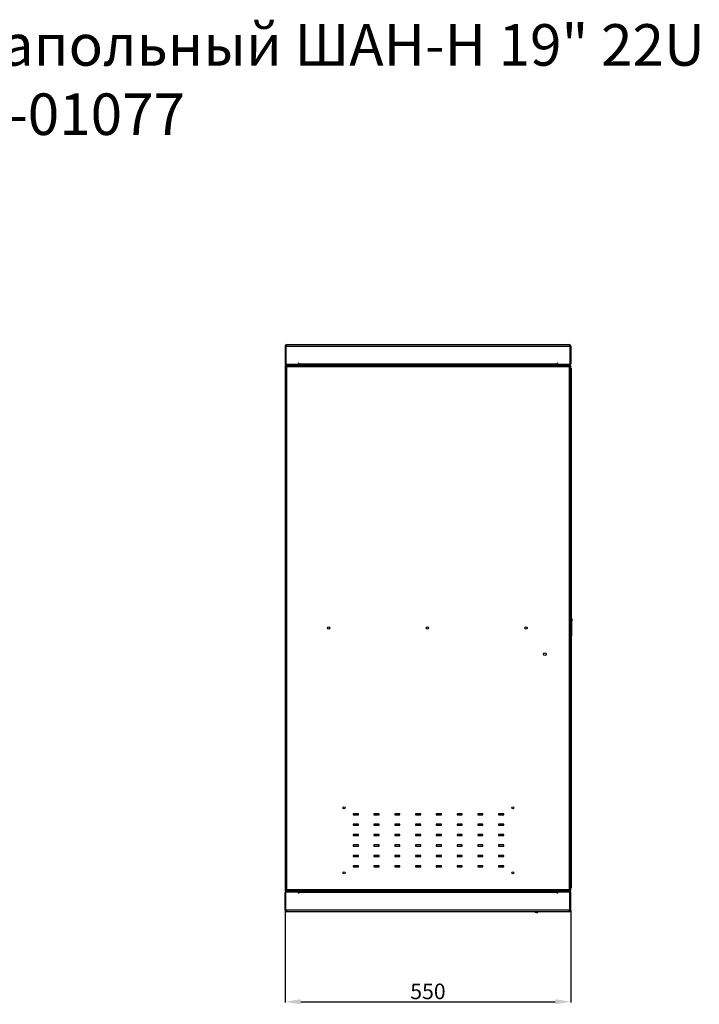
# Model space of a CAD drawing. Units: millimetres. Extents: x 728 to 3920, y 989 to 4359.
# Drawn here: x 2612 to 3920, y 2463 to 4359 of the extents above; entities that cross this region are included whole.
import ezdxf

# ---------------------------------------------------------------- set-up
doc = ezdxf.new("R2010")
doc.units = ezdxf.units.MM
doc.layers.add('Размер мм', color=8, linetype='Continuous')
doc.styles.get("Standard").update_dxf_attribs({"font": 'arial.ttf'})
doc.dimstyles.new('Аннотативный', dxfattribs={"dimscale": 0, "dimtxt": 30, "dimasz": 30, "dimexe": 1.25, "dimexo": 0.625, "dimtad": 1, "dimdec": 0, "dimtxsty": 'Standard', "dimcen": 2.5, "dimadec": 0, "dimazin": 0, "dimtfac": 1, "dimtdec": 0, "dimtmove": 0, "dimatfit": 3, "dimfxl": 1, "dimarcsym": 0})

# ---------------------------------------------------------------- blocks, each defined once
blk = doc.blocks.new('*D35')
at = {"layer": 'Defpoints', "color": 0, "transparency": 16777216}
for p in [(3122.7, 2644.2), (3672.7, 2644.2), (3672.7, 2467.9)]:
    blk.add_point(p, dxfattribs=at)
at = {"layer": 'Размер мм', "color": 0, "lineweight": -2, "transparency": 16777216}
for p, q in [((3122.7, 2643.6), (3122.7, 2466.7)), ((3672.7, 2643.6), (3672.7, 2466.7)), ((3152.7, 2467.9), (3642.7, 2467.9))]:
    blk.add_line(p, q, dxfattribs=at)
at = {"layer": 'Размер мм', "color": 0, "transparency": 16777216}
for points in [[(3152.7, 2472.9), (3152.7, 2462.9), (3122.7, 2467.9)], [(3642.7, 2472.9), (3642.7, 2462.9), (3672.7, 2467.9)]]:
    blk.add_solid(points, dxfattribs=at)
at = {"layer": 'Размер мм', "color": 0, "lineweight": 0, "transparency": 16777216, "insert": (3397.7, 2483.9), "char_height": 30, "attachment_point": 5}
blk.add_mtext('550', dxfattribs=at)

msp = doc.modelspace()

# ---------------------------------------------------------------- linework, layer by layer
at = {"linetype": 'Continuous', "lineweight": 25}
for p, q in [((3122.7, 3730.2), (3122.7, 3696.2)), ((3122.7, 3730.2), (3124.2, 3730.2)), ((3124.2, 3730.2), (3124.2, 3696.2)), ((3125.7, 3730.2), (3124.3, 3730.2)), ((3124.3, 3730.2), (3124.3, 3696.2)), ((3125.7, 3730.2), (3125.7, 3733.2)), ((3125.7, 3733.2), (3669.7, 3733.2)), ((3125.7, 3730.2), (3669.7, 3730.2)), ((3669.7, 3733.2), (3669.7, 3730.2)), ((3669.7, 3730.2), (3671.1, 3730.2)), ((3671.1, 3730.2), (3671.1, 3696.2)), ((3672.7, 3730.2), (3671.2, 3730.2)), ((3671.2, 3730.2), (3671.2, 3696.2)), ((3672.7, 3730.2), (3672.7, 3696.2)), ((3122.7, 3696.2), (3124.2, 3696.2)), ((3122.7, 3693.2), (3122.7, 3690.2)), ((3122.7, 3693.2), (3125.7, 3693.2)), ((3122.7, 3690.2), (3122.7, 2684.2)), ((3124.3, 3696.2), (3125.8, 3694.7)), ((3149.2, 3694.7), (3125.7, 3694.7)), ((3125.7, 3694.7), (3125.7, 3693.2)), ((3125.7, 3690.2), (3125.7, 3693.2)), ((3149.2, 3693.2), (3125.7, 3693.2)), ((3125.9, 3691.7), (3125.7, 3691.7)), ((3125.7, 2684.2), (3125.7, 3690.2)), ((3669.7, 3690.2), (3125.7, 3690.2)), ((3125.8, 3694.7), (3147.8, 3694.7)), ((3149.8, 3696.7), (3147.8, 3696.7)), ((3147.8, 3696.7), (3147.8, 3694.7)), ((3149.2, 3693.2), (3149.2, 3694.7)), ((3646.2, 3693.2), (3149.2, 3693.2)), ((3149.8, 3696.2), (3149.8, 3696.7)), ((3149.8, 3696.2), (3645.6, 3696.2)), ((3149.8, 3693.2), (3149.8, 3696.2)), ((3149.8, 3693.2), (3645.6, 3693.2)), ((3171.7, 3693.2), (3171.7, 3693.2)), ((3179.7, 3693.2), (3179.7, 3693.2)), ((3188.7, 3693.2), (3188.7, 3693.2)), ((3204.7, 3693.2), (3204.7, 3693.2)), ((3213.7, 3693.2), (3213.7, 3693.2)), ((3221.7, 3693.2), (3221.7, 3693.2)), ((3222.7, 3693.2), (3222.7, 3693.2)), ((3230.3, 3693.2), (3230.3, 3693.2)), ((3233.7, 3693.2), (3233.7, 3693.2)), ((3234.7, 3693.2), (3234.7, 3693.2)), ((3236.8, 3693.2), (3236.8, 3693.2)), ((3238.7, 3693.2), (3238.7, 3693.2)), ((3254.7, 3693.2), (3254.7, 3693.2)), ((3263.7, 3693.2), (3263.7, 3693.2)), ((3279.7, 3693.2), (3279.7, 3693.2)), ((3288.7, 3693.2), (3288.7, 3693.2)), ((3304.7, 3693.2), (3304.7, 3693.2)), ((3313.7, 3693.2), (3313.7, 3693.2)), ((3329.7, 3693.2), (3329.7, 3693.2)), ((3338.7, 3693.2), (3338.7, 3693.2)), ((3354.7, 3693.2), (3354.7, 3693.2)), ((3363.7, 3693.2), (3363.7, 3693.2)), ((3379.7, 3693.2), (3379.7, 3693.2)), ((3388.7, 3693.2), (3388.7, 3693.2)), ((3404.7, 3693.2), (3404.7, 3693.2)), ((3413.7, 3693.2), (3413.7, 3693.2)), ((3429.7, 3693.2), (3429.7, 3693.2)), ((3438.7, 3693.2), (3438.7, 3693.2)), ((3454.7, 3693.2), (3454.7, 3693.2)), ((3463.7, 3693.2), (3463.7, 3693.2)), ((3471.7, 3693.2), (3471.7, 3693.2)), ((3472.7, 3693.2), (3472.7, 3693.2)), ((3480.3, 3693.2), (3480.3, 3693.2)), ((3483.7, 3693.2), (3483.7, 3693.2)), ((3484.7, 3693.2), (3484.7, 3693.2)), ((3486.8, 3693.2), (3486.8, 3693.2)), ((3488.7, 3693.2), (3488.7, 3693.2)), ((3504.7, 3693.2), (3504.7, 3693.2)), ((3513.7, 3693.2), (3513.7, 3693.2)), ((3529.7, 3693.2), (3529.7, 3693.2)), ((3538.7, 3693.2), (3538.7, 3693.2)), ((3554.7, 3693.2), (3554.7, 3693.2)), ((3563.7, 3693.2), (3563.7, 3693.2)), ((3579.7, 3693.2), (3579.7, 3693.2)), ((3588.7, 3693.2), (3588.7, 3693.2)), ((3604.7, 3693.2), (3604.7, 3693.2)), ((3613.7, 3693.2), (3613.7, 3693.2)), ((3621.7, 3693.2), (3621.7, 3693.2)), ((3647.6, 3696.7), (3645.6, 3696.7)), ((3645.6, 3696.7), (3645.6, 3696.2)), ((3645.6, 3696.2), (3645.6, 3693.2)), ((3646.2, 3693.2), (3646.2, 3694.7)), ((3669.7, 3694.7), (3646.2, 3694.7)), ((3669.7, 3693.2), (3646.2, 3693.2)), ((3647.6, 3694.7), (3647.6, 3696.7)), ((3647.6, 3694.7), (3669.6, 3694.7)), ((3669.6, 3694.7), (3671.1, 3696.2)), ((3669.7, 3694.7), (3669.7, 3693.2)), ((3671.1, 3693.2), (3669.7, 3693.2)), ((3669.7, 3690.2), (3669.7, 2684.2)), ((3671.1, 3692.7), (3671.1, 3693.2)), ((3671.2, 3693.2), (3671.1, 3693.2)), ((3672.7, 3696.2), (3671.2, 3696.2)), ((3672.7, 3693.2), (3671.2, 3693.2)), ((3672.7, 2681.2), (3672.7, 3693.2)), ((3673.2, 3687.2), (3673.2, 2687.2)), ((3674.2, 3206.7), (3673.2, 3206.7)), ((3674.2, 3206.7), (3674.2, 3171.7)), ((3675.4, 3204.5), (3674.2, 3205.7)), ((3675.4, 3201.9), (3675.4, 3204.5)), ((3204.7, 3186.2), (3204.7, 3188.3)), ((3588.7, 3188.3), (3588.7, 3186.2)), ((3674.2, 3200.7), (3675.4, 3201.9)), ((3673.2, 3171.7), (3674.2, 3171.7)), ((3263.7, 2829.7), (3253.7, 2829.7)), ((3253.7, 2829.7), (3253.7, 2827.7)), ((3253.7, 2827.7), (3263.7, 2827.7)), ((3263.7, 2827.7), (3263.7, 2829.7)), ((3303.7, 2829.7), (3293.7, 2829.7)), ((3293.7, 2829.7), (3293.7, 2827.7)), ((3293.7, 2827.7), (3303.7, 2827.7)), ((3303.7, 2827.7), (3303.7, 2829.7)), ((3343.7, 2829.7), (3333.7, 2829.7)), ((3333.7, 2829.7), (3333.7, 2827.7)), ((3333.7, 2827.7), (3343.7, 2827.7)), ((3343.7, 2827.7), (3343.7, 2829.7)), ((3383.7, 2829.7), (3373.7, 2829.7)), ((3373.7, 2829.7), (3373.7, 2827.7)), ((3373.7, 2827.7), (3383.7, 2827.7)), ((3383.7, 2827.7), (3383.7, 2829.7)), ((3423.7, 2829.7), (3413.7, 2829.7)), ((3413.7, 2829.7), (3413.7, 2827.7)), ((3413.7, 2827.7), (3423.7, 2827.7)), ((3423.7, 2827.7), (3423.7, 2829.7)), ((3463.7, 2829.7), (3453.7, 2829.7)), ((3453.7, 2829.7), (3453.7, 2827.7)), ((3453.7, 2827.7), (3463.7, 2827.7)), ((3463.7, 2827.7), (3463.7, 2829.7)), ((3493.7, 2829.7), (3493.7, 2827.7)), ((3503.7, 2829.7), (3493.7, 2829.7)), ((3493.7, 2827.7), (3503.7, 2827.7)), ((3503.7, 2827.7), (3503.7, 2829.7)), ((3533.7, 2829.7), (3533.7, 2827.7)), ((3543.7, 2829.7), (3533.7, 2829.7)), ((3533.7, 2827.7), (3543.7, 2827.7)), ((3543.7, 2827.7), (3543.7, 2829.7)), ((3263.7, 2809.7), (3253.7, 2809.7)), ((3253.7, 2809.7), (3253.7, 2807.7)), ((3253.7, 2807.7), (3263.7, 2807.7)), ((3263.7, 2807.7), (3263.7, 2809.7)), ((3303.7, 2809.7), (3293.7, 2809.7)), ((3293.7, 2809.7), (3293.7, 2807.7)), ((3293.7, 2807.7), (3303.7, 2807.7)), ((3303.7, 2807.7), (3303.7, 2809.7)), ((3343.7, 2809.7), (3333.7, 2809.7)), ((3333.7, 2809.7), (3333.7, 2807.7)), ((3333.7, 2807.7), (3343.7, 2807.7)), ((3343.7, 2807.7), (3343.7, 2809.7)), ((3383.7, 2809.7), (3373.7, 2809.7)), ((3373.7, 2809.7), (3373.7, 2807.7)), ((3373.7, 2807.7), (3383.7, 2807.7)), ((3383.7, 2807.7), (3383.7, 2809.7)), ((3413.7, 2809.7), (3413.7, 2807.7)), ((3423.7, 2809.7), (3413.7, 2809.7)), ((3413.7, 2807.7), (3423.7, 2807.7)), ((3423.7, 2807.7), (3423.7, 2809.7)), ((3453.7, 2809.7), (3453.7, 2807.7)), ((3463.7, 2809.7), (3453.7, 2809.7)), ((3453.7, 2807.7), (3463.7, 2807.7)), ((3463.7, 2807.7), (3463.7, 2809.7)), ((3493.7, 2809.7), (3493.7, 2807.7)), ((3503.7, 2809.7), (3493.7, 2809.7)), ((3493.7, 2807.7), (3503.7, 2807.7)), ((3503.7, 2807.7), (3503.7, 2809.7)), ((3533.7, 2809.7), (3533.7, 2807.7)), ((3543.7, 2809.7), (3533.7, 2809.7)), ((3533.7, 2807.7), (3543.7, 2807.7)), ((3543.7, 2807.7), (3543.7, 2809.7)), ((3263.7, 2789.7), (3253.7, 2789.7)), ((3253.7, 2789.7), (3253.7, 2787.7)), ((3253.7, 2787.7), (3263.7, 2787.7)), ((3263.7, 2787.7), (3263.7, 2789.7)), ((3303.7, 2789.7), (3293.7, 2789.7)), ((3293.7, 2789.7), (3293.7, 2787.7)), ((3293.7, 2787.7), (3303.7, 2787.7)), ((3303.7, 2787.7), (3303.7, 2789.7)), ((3343.7, 2789.7), (3333.7, 2789.7)), ((3333.7, 2789.7), (3333.7, 2787.7)), ((3333.7, 2787.7), (3343.7, 2787.7)), ((3343.7, 2787.7), (3343.7, 2789.7)), ((3383.7, 2789.7), (3373.7, 2789.7)), ((3373.7, 2789.7), (3373.7, 2787.7)), ((3373.7, 2787.7), (3383.7, 2787.7)), ((3383.7, 2787.7), (3383.7, 2789.7)), ((3413.7, 2789.7), (3413.7, 2787.7)), ((3423.7, 2789.7), (3413.7, 2789.7)), ((3413.7, 2787.7), (3423.7, 2787.7)), ((3423.7, 2787.7), (3423.7, 2789.7)), ((3463.7, 2789.7), (3453.7, 2789.7)), ((3453.7, 2789.7), (3453.7, 2787.7)), ((3453.7, 2787.7), (3463.7, 2787.7)), ((3463.7, 2787.7), (3463.7, 2789.7)), ((3493.7, 2789.7), (3493.7, 2787.7)), ((3503.7, 2789.7), (3493.7, 2789.7)), ((3493.7, 2787.7), (3503.7, 2787.7)), ((3503.7, 2787.7), (3503.7, 2789.7)), ((3543.7, 2789.7), (3533.7, 2789.7)), ((3533.7, 2789.7), (3533.7, 2787.7)), ((3533.7, 2787.7), (3543.7, 2787.7)), ((3543.7, 2787.7), (3543.7, 2789.7)), ((3253.7, 2769.7), (3253.7, 2767.7)), ((3263.7, 2769.7), (3253.7, 2769.7)), ((3263.7, 2767.7), (3263.7, 2769.7)), ((3303.7, 2769.7), (3293.7, 2769.7)), ((3293.7, 2769.7), (3293.7, 2767.7)), ((3303.7, 2767.7), (3303.7, 2769.7)), ((3333.7, 2769.7), (3333.7, 2767.7)), ((3343.7, 2769.7), (3333.7, 2769.7)), ((3343.7, 2767.7), (3343.7, 2769.7)), ((3383.7, 2769.7), (3373.7, 2769.7)), ((3373.7, 2769.7), (3373.7, 2767.7)), ((3383.7, 2767.7), (3383.7, 2769.7)), ((3423.7, 2769.7), (3413.7, 2769.7)), ((3413.7, 2769.7), (3413.7, 2767.7)), ((3423.7, 2767.7), (3423.7, 2769.7)), ((3463.7, 2769.7), (3453.7, 2769.7)), ((3453.7, 2769.7), (3453.7, 2767.7)), ((3463.7, 2767.7), (3463.7, 2769.7)), ((3503.7, 2769.7), (3493.7, 2769.7)), ((3493.7, 2769.7), (3493.7, 2767.7)), ((3503.7, 2767.7), (3503.7, 2769.7)), ((3543.7, 2769.7), (3533.7, 2769.7)), ((3533.7, 2769.7), (3533.7, 2767.7)), ((3543.7, 2767.7), (3543.7, 2769.7)), ((3253.7, 2767.7), (3263.7, 2767.7)), ((3263.7, 2749.7), (3253.7, 2749.7)), ((3253.7, 2749.7), (3253.7, 2747.7)), ((3263.7, 2747.7), (3263.7, 2749.7)), ((3293.7, 2767.7), (3303.7, 2767.7)), ((3303.7, 2749.7), (3293.7, 2749.7)), ((3293.7, 2749.7), (3293.7, 2747.7)), ((3303.7, 2747.7), (3303.7, 2749.7)), ((3333.7, 2767.7), (3343.7, 2767.7)), ((3343.7, 2749.7), (3333.7, 2749.7)), ((3333.7, 2749.7), (3333.7, 2747.7)), ((3343.7, 2747.7), (3343.7, 2749.7)), ((3373.7, 2767.7), (3383.7, 2767.7)), ((3383.7, 2749.7), (3373.7, 2749.7)), ((3373.7, 2749.7), (3373.7, 2747.7)), ((3383.7, 2747.7), (3383.7, 2749.7)), ((3413.7, 2767.7), (3423.7, 2767.7)), ((3423.7, 2749.7), (3413.7, 2749.7)), ((3413.7, 2749.7), (3413.7, 2747.7)), ((3423.7, 2747.7), (3423.7, 2749.7)), ((3453.7, 2767.7), (3463.7, 2767.7)), ((3463.7, 2749.7), (3453.7, 2749.7)), ((3453.7, 2749.7), (3453.7, 2747.7)), ((3463.7, 2747.7), (3463.7, 2749.7)), ((3493.7, 2767.7), (3503.7, 2767.7)), ((3503.7, 2749.7), (3493.7, 2749.7)), ((3493.7, 2749.7), (3493.7, 2747.7)), ((3503.7, 2747.7), (3503.7, 2749.7)), ((3533.7, 2767.7), (3543.7, 2767.7)), ((3543.7, 2749.7), (3533.7, 2749.7)), ((3533.7, 2749.7), (3533.7, 2747.7)), ((3543.7, 2747.7), (3543.7, 2749.7)), ((3253.7, 2747.7), (3263.7, 2747.7)), ((3293.7, 2747.7), (3303.7, 2747.7)), ((3333.7, 2747.7), (3343.7, 2747.7)), ((3373.7, 2747.7), (3383.7, 2747.7)), ((3413.7, 2747.7), (3423.7, 2747.7)), ((3453.7, 2747.7), (3463.7, 2747.7)), ((3493.7, 2747.7), (3503.7, 2747.7)), ((3533.7, 2747.7), (3543.7, 2747.7)), ((3263.7, 2729.7), (3253.7, 2729.7)), ((3253.7, 2729.7), (3253.7, 2727.7)), ((3253.7, 2727.7), (3263.7, 2727.7)), ((3263.7, 2727.7), (3263.7, 2729.7)), ((3303.7, 2729.7), (3293.7, 2729.7)), ((3293.7, 2729.7), (3293.7, 2727.7)), ((3293.7, 2727.7), (3303.7, 2727.7)), ((3303.7, 2727.7), (3303.7, 2729.7)), ((3333.7, 2729.7), (3333.7, 2727.7)), ((3343.7, 2729.7), (3333.7, 2729.7)), ((3333.7, 2727.7), (3343.7, 2727.7)), ((3343.7, 2727.7), (3343.7, 2729.7)), ((3383.7, 2729.7), (3373.7, 2729.7)), ((3373.7, 2729.7), (3373.7, 2727.7)), ((3373.7, 2727.7), (3383.7, 2727.7)), ((3383.7, 2727.7), (3383.7, 2729.7)), ((3423.7, 2729.7), (3413.7, 2729.7)), ((3413.7, 2729.7), (3413.7, 2727.7)), ((3413.7, 2727.7), (3423.7, 2727.7)), ((3423.7, 2727.7), (3423.7, 2729.7)), ((3463.7, 2729.7), (3453.7, 2729.7)), ((3453.7, 2729.7), (3453.7, 2727.7)), ((3453.7, 2727.7), (3463.7, 2727.7)), ((3463.7, 2727.7), (3463.7, 2729.7)), ((3503.7, 2729.7), (3493.7, 2729.7)), ((3493.7, 2729.7), (3493.7, 2727.7)), ((3493.7, 2727.7), (3503.7, 2727.7)), ((3503.7, 2727.7), (3503.7, 2729.7)), ((3543.7, 2729.7), (3533.7, 2729.7)), ((3533.7, 2729.7), (3533.7, 2727.7)), ((3533.7, 2727.7), (3543.7, 2727.7)), ((3543.7, 2727.7), (3543.7, 2729.7)), ((3122.7, 2684.2), (3122.7, 2681.2)), ((3125.6, 2681.2), (3122.7, 2681.2)), ((3122.7, 2644.2), (3122.7, 2678.2)), ((3122.7, 2678.2), (3124.2, 2678.2)), ((3124.2, 2644.2), (3124.2, 2678.2)), ((3125.8, 2679.7), (3124.3, 2678.2)), ((3124.3, 2644.2), (3124.3, 2678.2)), ((3125.7, 2681.2), (3125.7, 2684.2)), ((3125.7, 2684.2), (3669.7, 2684.2)), ((3125.7, 2682.7), (3125.9, 2682.7)), ((3125.7, 2679.7), (3125.7, 2681.2)), ((3125.7, 2681.2), (3149.2, 2681.2)), ((3125.7, 2679.7), (3149.2, 2679.7)), ((3147.8, 2679.7), (3125.8, 2679.7)), ((3135.7, 2679.7), (3135.7, 2679.7)), ((3139.7, 2679.7), (3139.7, 2679.7)), ((3147.8, 2679.7), (3147.8, 2677.7)), ((3147.8, 2677.7), (3149.8, 2677.7)), ((3149.2, 2681.2), (3646.2, 2681.2)), ((3149.2, 2681.2), (3149.2, 2679.7)), ((3149.8, 2678.2), (3149.8, 2681.2)), ((3149.8, 2681.2), (3645.6, 2681.2)), ((3149.8, 2677.7), (3149.8, 2678.2)), ((3645.6, 2678.2), (3149.8, 2678.2)), ((3645.6, 2681.2), (3645.6, 2678.2)), ((3645.6, 2678.2), (3645.6, 2677.7)), ((3645.6, 2677.7), (3647.6, 2677.7)), ((3646.2, 2681.2), (3646.2, 2679.7)), ((3646.2, 2681.2), (3669.7, 2681.2)), ((3646.2, 2679.7), (3669.7, 2679.7)), ((3669.6, 2679.7), (3647.6, 2679.7)), ((3647.6, 2677.7), (3647.6, 2679.7)), ((3671.1, 2678.2), (3669.6, 2679.7)), ((3669.7, 2679.7), (3669.7, 2681.2)), ((3669.8, 2681.2), (3671.1, 2681.2)), ((3671.1, 2681.9), (3671.1, 2681.2)), ((3671.1, 2681.2), (3671.2, 2681.2)), ((3671.1, 2644.2), (3671.1, 2678.2)), ((3672.7, 2681.2), (3671.2, 2681.2)), ((3672.7, 2678.2), (3671.2, 2678.2)), ((3671.2, 2644.2), (3671.2, 2678.2)), ((3672.7, 2644.2), (3672.7, 2678.2)), ((3122.7, 2644.2), (3124.2, 2644.2)), ((3125.7, 2644.2), (3124.3, 2644.2)), ((3669.7, 2644.2), (3125.7, 2644.2)), ((3125.7, 2641.2), (3125.7, 2644.2)), ((3669.7, 2641.2), (3125.7, 2641.2)), ((3603.7, 2641.2), (3604.9, 2640)), ((3606.7, 2640), (3604.9, 2640)), ((3606.7, 2640), (3608.5, 2640)), ((3608.5, 2640), (3609.7, 2641.2)), ((3669.7, 2644.2), (3671.1, 2644.2)), ((3669.7, 2644.2), (3669.7, 2641.2)), ((3672.7, 2644.2), (3671.2, 2644.2))]:
    msp.add_line(p, q, dxfattribs=at)
for centre, radius in [((3206.7, 3187.2), 2.25), ((3396.7, 3187.2), 2.25), ((3586.7, 3187.2), 2.25), ((3622.7, 3137.2), 2.55), ((3236.2, 2841.2), 2.05), ((3561.2, 2841.2), 2.05), ((3236.2, 2716.2), 2.05), ((3561.2, 2716.2), 2.05)]:
    msp.add_circle(centre, radius, dxfattribs=at)
for centre, radius, start, end in [((3125.7, 3730.2), 3, 90, 180), ((3125.7, 3730.2), 1.5, 90, 180), ((3669.7, 3730.2), 3, 0, 90), ((3669.7, 3730.2), 1.5, 0, 90), ((3125.7, 3696.2), 3, 180, 270), ((3125.7, 3696.2), 1.5, 180, 270), ((3669.7, 3696.2), 1.5, 270, 0), ((3669.7, 3696.2), 3, 270, 0), ((3125.7, 2678.2), 3, 90, 180), ((3125.7, 2678.2), 1.5, 90, 180), ((3669.7, 2678.2), 3, 0, 90), ((3669.7, 2678.2), 1.5, 0, 90), ((3125.7, 2644.2), 3, 180, 270), ((3125.7, 2644.2), 1.5, 180, 270), ((3669.7, 2644.2), 1.5, 270, 0), ((3669.7, 2644.2), 3, 270, 0)]:
    msp.add_arc(centre, radius, start, end, dxfattribs=at)
for points, knots in [([(3125.7, 3690.2), (3125.7, 3690.6), (3125.9, 3691.4), (3126, 3692.4), (3126.2, 3693.1), (3126.3, 3693.2), (3126.4, 3693.2)], [0, 0, 0, 0, 0.2499983, 0.4999998, 0.7500018, 1, 1, 1, 1]), ([(3669.7, 3690.2), (3670.1, 3690.5), (3670.9, 3691), (3671.9, 3691.8), (3672.6, 3692.5), (3672.6, 3693), (3672.7, 3693.2)], [0, 0, 0, 0, 0.254649, 0.509539, 0.764431, 1, 1, 1, 1]), ([(3671.1, 3693.2), (3671, 3693.2), (3670.7, 3693.1), (3670.4, 3692.4), (3670, 3691.4), (3669.8, 3690.6), (3669.7, 3690.2)], [0, 0, 0, 0, 0.249998, 0.5, 0.750002, 1, 1, 1, 1]), ([(3669.7, 3690.2), (3670, 3690.6), (3670.5, 3691.3), (3671.1, 3692.3), (3671.2, 3692.9), (3671.2, 3693.2)], [0, 0, 0, 0, 0.348136, 0.697532, 1, 1, 1, 1]), ([(3670.6, 3691.4), (3670.5, 3691.4), (3670.3, 3691.2), (3670, 3690.8), (3669.8, 3690.4), (3669.7, 3690.2)], [0, 0, 0, 0, 0.1991284, 0.5995623, 1, 1, 1, 1]), ([(3673.2, 3687.2), (3673.2, 3687.6), (3673.1, 3688.2), (3672.8, 3688.7), (3672.7, 3688.9)], [0, 0, 0, 0, 0.548985, 1, 1, 1, 1]), ([(3672.7, 3687.7), (3672.8, 3687.6), (3673.1, 3687.4), (3673.2, 3687.3), (3673.2, 3687.2)], [0, 0, 0, 0, 0.528229, 1, 1, 1, 1]), ([(3126.4, 2681.2), (3126.3, 2681.3), (3126.2, 2681.4), (3126, 2682.1), (3125.9, 2683), (3125.7, 2683.8), (3125.7, 2684.2)], [0, 0, 0, 0, 0.250001, 0.499999, 0.750014, 1, 1, 1, 1]), ([(3669.7, 2684.2), (3669.8, 2683.9), (3670, 2683.2), (3670.3, 2682.2), (3670.6, 2681.6), (3670.9, 2681.3), (3671, 2681.2), (3671.1, 2681.2)], [0, 0, 0, 0, 0.22399, 0.448031, 0.672058, 0.896085, 1, 1, 1, 1]), ([(3671.2, 2681.2), (3671.2, 2681.5), (3671.1, 2681.9), (3670.8, 2682.7), (3670.3, 2683.5), (3669.9, 2684), (3669.7, 2684.2)], [0, 0, 0, 0, 0.230197, 0.490974, 0.75507, 1, 1, 1, 1]), ([(3672.7, 2681.2), (3672.6, 2681.5), (3672.6, 2681.9), (3671.9, 2682.7), (3670.9, 2683.5), (3670.1, 2684), (3669.7, 2684.2)], [0, 0, 0, 0, 0.23026, 0.485847, 0.747371, 1, 1, 1, 1]), ([(3669.7, 2684.2), (3669.8, 2684), (3670.1, 2683.6), (3670.4, 2683.1), (3670.6, 2683), (3670.6, 2682.9)], [0, 0, 0, 0, 0.408219, 0.773092, 1, 1, 1, 1]), ([(3673.2, 2687.2), (3673.2, 2687.1), (3673.1, 2687), (3672.8, 2686.9), (3672.7, 2686.8)], [0, 0, 0, 0, 0.548975, 1, 1, 1, 1]), ([(3672.7, 2685.5), (3672.8, 2685.8), (3673.1, 2686.3), (3673.2, 2686.9), (3673.2, 2687.2)], [0, 0, 0, 0, 0.52826, 1, 1, 1, 1])]:
    msp.add_open_spline(points, degree=3, knots=knots, dxfattribs=at)

# ---------------------------------------------------------------- texts
at = {"layer": 'Размер мм', "insert": (834.3, 4350.1), "char_height": 80, "attachment_point": 1}
msp.add_mtext_dynamic_manual_height_columns('\\pxqc;{\\C0;Шкаф антивандальный напольный ШАН-Н 19" 22U\\P130411-01077}', width=3487.096, gutter_width=12.5, heights=[0], dxfattribs=at)

# ---------------------------------------------------------------- dimensions: what is measured, and where the dimension line sits
at = {"layer": 'Размер мм', "lineweight": 0}
dim = msp.add_linear_dim(base=(3672.7, 2467.9), p1=(3122.7, 2644.2), p2=(3672.7, 2644.2), dimstyle='Аннотативный', dxfattribs=at)
dim.commit()
dim.dimension.update_dxf_attribs({"geometry": '*D35', "text_midpoint": (3397.7, 2483.9)})

doc.saveas('drawing.dxf')
